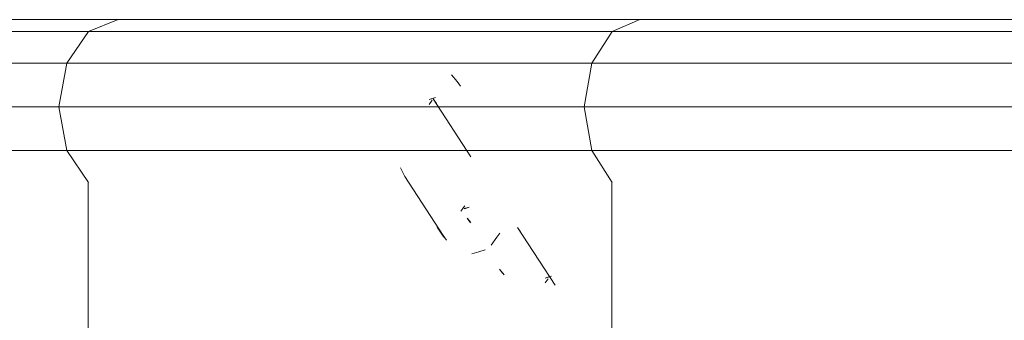
# Model space of a CAD drawing. Units: inches. Extents: x 9 to 18068, y 10 to 12780.
# Drawn here: x 6063 to 6243, y 7048 to 7103 of the extents above; entities that cross this region are included whole.
import ezdxf

# ---------------------------------------------------------------- set-up
doc = ezdxf.new("R2010")
doc.units = ezdxf.units.IN
doc.header["$MEASUREMENT"] = 0

# ---------------------------------------------------------------- blocks, each defined once
blk = doc.blocks.new('9043_DWG-662291-Level 1')
at = {"lineweight": 9}
for p, q in [((-2914.79, 558.79), (-3005.37, 558.79)), ((-2914.79, 558.79), (-2920.23, 556.64)), ((-2819.29, 558.79), (-2914.79, 558.79)), ((-2819.29, 558.79), (-2824.39, 556.64)), ((-2719.11, 558.79), (-2819.29, 558.79)), ((-2920.23, 556.64), (-3011.14, 556.64)), ((-2920.23, 556.64), (-2924.21, 550.79)), ((-2824.39, 556.64), (-2920.23, 556.64)), ((-2824.39, 556.64), (-2828.12, 550.79)), ((-2723.84, 556.64), (-2824.39, 556.64)), ((-2924.21, 550.79), (-3015.36, 550.79)), ((-2925.67, 542.79), (-2924.21, 550.79)), ((-2828.12, 550.79), (-2924.21, 550.79)), ((-2829.48, 542.79), (-2828.12, 550.79)), ((-2727.31, 550.79), (-2828.12, 550.79)), ((-2852.73, 547.43), (-2853.77, 548.67)), ((-2852.14, 546.59), (-2852.73, 547.43)), ((-2857.88, 544.16), (-2856.72, 544.52)), ((-2925.67, 542.79), (-3016.91, 542.79)), ((-2829.48, 542.79), (-2925.67, 542.79)), ((-2925.67, 542.79), (-2924.21, 534.79)), ((-2857.33, 544.04), (-2857.89, 543.27)), ((-2857.89, 543.27), (-2857.35, 544.04)), ((-2857.28, 544.34), (-2857.88, 544.16)), ((-2850.23, 533.65), (-2857.13, 544.28)), ((-2857.13, 544.28), (-2856.54, 543.43)), ((-2728.58, 542.79), (-2829.48, 542.79)), ((-2829.48, 542.79), (-2828.12, 534.79)), ((-2924.21, 534.79), (-3015.36, 534.79)), ((-2828.12, 534.79), (-2924.21, 534.79)), ((-2924.21, 534.79), (-2920.23, 528.93)), ((-2727.31, 534.79), (-2828.12, 534.79)), ((-2828.12, 534.79), (-2824.39, 528.93)), ((-2863.12, 531.64), (-2862.32, 530.08)), ((-2862.32, 530.08), (-2855.29, 519.25)), ((-2920.3, -335.41), (-2920.3, 529.04)), ((-2824.45, -335.41), (-2824.45, 529.04)), ((-2851.37, 524.65), (-2852.1, 523.71)), ((-2851.37, 524.65), (-2851.76, 524.11)), ((-2850.55, 524.42), (-2851.47, 524.2)), ((-2850.55, 524.42), (-2851.43, 524.14)), ((-2850.89, 522.41), (-2850.3, 521.56)), ((-2850.89, 522.41), (-2850.23, 521.61)), ((-2856.42, 520.78), (-2855.22, 518.94)), ((-2854.7, 518.41), (-2855.29, 519.25)), ((-2844.95, 519.69), (-2845.49, 518.92)), ((-2834.83, 510.14), (-2841.69, 520.7)), ((-2841.69, 520.7), (-2841.17, 519.9)), ((-2846.51, 517.5), (-2845.49, 518.92)), ((-2850.05, 515.86), (-2848.8, 516.24)), ((-2848.8, 516.24), (-2847.65, 516.6)), ((-2844.99, 513.1), (-2844.42, 512.35)), ((-2844.99, 513.1), (-2844.13, 512.04)), ((-2836.09, 511.33), (-2836.65, 510.56)), ((-2836.65, 510.56), (-2836.11, 511.33)), ((-2836.63, 511.45), (-2835.48, 511.82)), ((-2836.03, 511.64), (-2836.63, 511.45))]:
    blk.add_line(p, q, dxfattribs=at)

msp = doc.modelspace()

# ---------------------------------------------------------------- block references
at = {"lineweight": 9}
msp.add_blockref('9043_DWG-662291-Level 1', (8995.5, 6544.59), dxfattribs=at)

doc.saveas('drawing.dxf')
